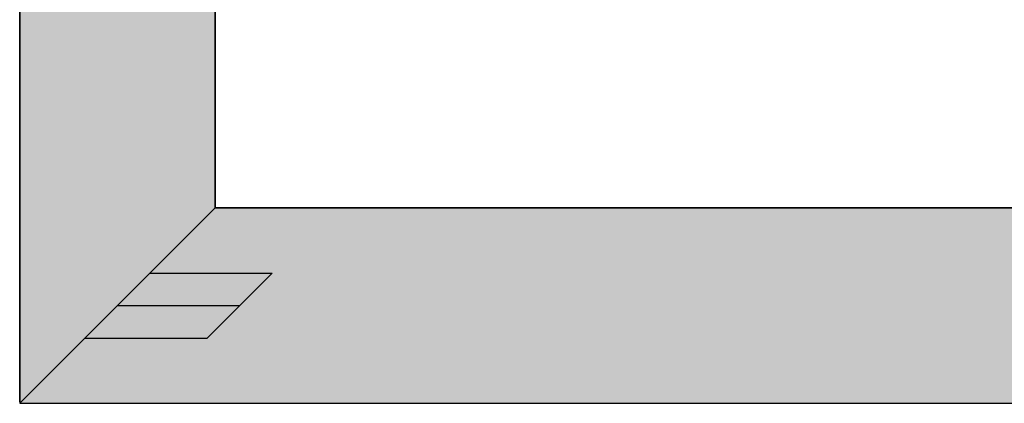
# Model space of a CAD drawing. Units: millimetres. Extents: x 0 to 2863, y -1911 to -50.
# Drawn here: x 0 to 403, y -1520 to -1363 of the extents above; entities that cross this region are included whole.
import ezdxf

# ---------------------------------------------------------------- set-up
doc = ezdxf.new("R2010")
doc.units = ezdxf.units.MM
doc.header["$PDMODE"] = 3
doc.header["$PDSIZE"] = -0.5
for name, color, linetype in [('ConDim', 3, 'Continuous'), ('ConGlass', 4, 'Continuous'), ('ConProfileOther', 7, 'Continuous')]:
    doc.layers.add(name, color=color, linetype=linetype)
doc.layers.add('ConProfile', color=7, linetype='Continuous', lineweight=30, true_color=0x000000)
doc.styles.get("Standard").update_dxf_attribs({"font": 'complex.shx', "height": 60})
doc.dimstyles.new('Construction', dxfattribs={"dimtxt": 70, "dimasz": 100, "dimexe": 1.25, "dimexo": 0.625, "dimtad": 1, "dimdec": 0, "dimtxsty": 'Standard', "dimcen": 2.5, "dimclrd": 256, "dimclre": 256, "dimadec": 0, "dimazin": 2, "dimtfac": 1, "dimtdec": 4, "dimtofl": 0, "dimtmove": 0, "dimatfit": 3, "dimfxl": 1, "dimtolj": 1, "dimtzin": 0, "dimarcsym": 0})

# ---------------------------------------------------------------- blocks, each defined once
blk = doc.blocks.new('*D125')
at = {"layer": 'ConDim', "lineweight": -2}
for p, q in [((500, -1499.38), (500, -98.75)), ((600, -100), (2400, -100)), ((2500, -1499.38), (2500, -98.75))]:
    blk.add_line(p, q, dxfattribs=at)
at = {"layer": 'ConDim'}
for points in [[(600, -83.33), (600, -116.67), (500, -100)], [(2400, -116.67), (2400, -83.33), (2500, -100)]]:
    blk.add_solid(points, dxfattribs=at)
at = {"layer": 'Defpoints', "color": 0}
for p in [(2500, -100), (500, -1500), (2500, -1500)]:
    blk.add_point(p, dxfattribs=at)
at = {"layer": 'ConDim', "color": 0, "insert": (1500, -69.38), "char_height": 60, "attachment_point": 5}
blk.add_mtext('\\A1;2000', dxfattribs=at)
blk = doc.blocks.new('*D128')
at = {"layer": 'ConDim', "lineweight": -2}
for p, q in [((500.62, -500), (2751.25, -500)), ((2750, -1400), (2750, -600)), ((500.62, -1500), (2751.25, -1500))]:
    blk.add_line(p, q, dxfattribs=at)
at = {"layer": 'ConDim'}
for points in [[(2766.67, -600), (2733.33, -600), (2750, -500)], [(2733.33, -1400), (2766.67, -1400), (2750, -1500)]]:
    blk.add_solid(points, dxfattribs=at)
at = {"layer": 'Defpoints', "color": 0}
for p in [(500, -500), (2750, -500), (500, -1500)]:
    blk.add_point(p, dxfattribs=at)
at = {"layer": 'ConDim', "color": 0, "insert": (2719.38, -1000), "char_height": 60, "attachment_point": 5, "rotation": 90}
blk.add_mtext('\\A1;1000', dxfattribs=at)
blk = doc.blocks.new('*D82')
at = {"layer": 'ConDim', "lineweight": -2}
for p, q in [((0, -1519.38), (0, -118.75)), ((100, -120), (1900, -120)), ((2000, -1519.38), (2000, -118.75))]:
    blk.add_line(p, q, dxfattribs=at)
at = {"layer": 'ConDim'}
for points in [[(100, -103.33), (100, -136.67), (0, -120)], [(1900, -136.67), (1900, -103.33), (2000, -120)]]:
    blk.add_solid(points, dxfattribs=at)
at = {"layer": 'Defpoints', "color": 0}
for p in [(2000, -120), (0, -1520), (2000, -1520)]:
    blk.add_point(p, dxfattribs=at)
at = {"layer": 'ConDim', "color": 0, "insert": (1000, -89.38), "char_height": 60, "attachment_point": 5}
blk.add_mtext('\\A1;2000', dxfattribs=at)
blk = doc.blocks.new('*D85')
at = {"layer": 'ConDim', "lineweight": -2}
for p, q in [((0.62, -520), (2251.25, -520)), ((2250, -1420), (2250, -620)), ((0.62, -1520), (2251.25, -1520))]:
    blk.add_line(p, q, dxfattribs=at)
at = {"layer": 'ConDim'}
for points in [[(2266.67, -620), (2233.33, -620), (2250, -520)], [(2233.33, -1420), (2266.67, -1420), (2250, -1520)]]:
    blk.add_solid(points, dxfattribs=at)
at = {"layer": 'Defpoints', "color": 0}
for p in [(0, -520), (2250, -520), (0, -1520)]:
    blk.add_point(p, dxfattribs=at)
at = {"layer": 'ConDim', "color": 0, "insert": (2219.38, -1020), "char_height": 60, "attachment_point": 5, "rotation": 90}
blk.add_mtext('\\A1;1000', dxfattribs=at)
blk = doc.blocks.new('KON_3', base_point=(500, -500))
at = {"layer": 'ConProfile'}
for points in [[(500, -1500), (540, -1460), (580, -1420), (580, -580), (540, -540), (500, -500)], [(2500, -1500), (2460, -1460), (2420, -1420), (580, -1420), (540, -1460), (500, -1500)]]:
    blk.add_hatch(color=256, dxfattribs=at).paths.add_polyline_path(points, flags=0)
at = {"layer": 'ConGlass'}
for p, q in [((580, -580), (580, -1420)), ((580, -1420), (1433.55, -1420))]:
    blk.add_line(p, q, dxfattribs=at)
at = {"layer": 'ConProfile', "color": 7, "flags": 128}
for points in [[(500, -1500), (540, -1460), (580, -1420), (580, -580), (540, -540), (500, -500)], [(2500, -1500), (2460, -1460), (2420, -1420), (580, -1420), (540, -1460), (500, -1500)]]:
    blk.add_lwpolyline(points, close=True, dxfattribs=at)
at = {"layer": 'ConProfileOther'}
for p, q in [((553.33, -1446.67), (603.33, -1446.67)), ((576.67, -1473.33), (603.33, -1446.67)), ((540, -1460), (590, -1460)), ((526.67, -1473.33), (576.67, -1473.33))]:
    blk.add_line(p, q, dxfattribs=at)
at = {"layer": 'ConDim'}
dim = blk.add_linear_dim(base=(2500, -100), p1=(500, -1500), p2=(2500, -1500), dimstyle='Construction', override={"dimpost": '<>'}, dxfattribs=at)
dim.commit()
dim.dimension.update_dxf_attribs({"geometry": '*D125', "text_midpoint": (1500, -100), "dimtype": 160})
dim = blk.add_linear_dim(base=(2750, -500), p1=(500, -1500), p2=(500, -500), angle=90, dimstyle='Construction', override={"dimpost": '<>'}, dxfattribs=at)
dim.commit()
dim.dimension.update_dxf_attribs({"geometry": '*D128', "text_midpoint": (2750, -1000), "dimtype": 160})

msp = doc.modelspace()

# ---------------------------------------------------------------- hatches: boundary and pattern name
at = {"layer": 'ConProfile'}
for points in [[(0, -1520), (40, -1480), (80, -1440), (80, -600), (40, -560), (0, -520)], [(2000, -1520), (1960, -1480), (1920, -1440), (80, -1440), (40, -1480), (0, -1520)]]:
    msp.add_hatch(color=256, dxfattribs=at).paths.add_polyline_path(points, flags=0)

# ---------------------------------------------------------------- linework, layer by layer
at = {"layer": 'ConGlass'}
for p, q in [((80, -600), (80, -1440)), ((80, -1440), (933.55, -1440))]:
    msp.add_line(p, q, dxfattribs=at)
at = {"layer": 'ConProfile', "color": 7, "flags": 128}
for points in [[(0, -1520), (40, -1480), (80, -1440), (80, -600), (40, -560), (0, -520)], [(2000, -1520), (1960, -1480), (1920, -1440), (80, -1440), (40, -1480), (0, -1520)]]:
    msp.add_lwpolyline(points, close=True, dxfattribs=at)
at = {"layer": 'ConProfileOther'}
for p, q in [((53.33, -1466.67), (103.33, -1466.67)), ((76.67, -1493.33), (103.33, -1466.67)), ((40, -1480), (90, -1480)), ((26.67, -1493.33), (76.67, -1493.33))]:
    msp.add_line(p, q, dxfattribs=at)

# ---------------------------------------------------------------- block references
msp.add_blockref('KON_3', (0, -520))

# ---------------------------------------------------------------- dimensions: what is measured, and where the dimension line sits
at = {"layer": 'ConDim'}
dim = msp.add_linear_dim(base=(2000, -120), p1=(0, -1520), p2=(2000, -1520), dimstyle='Construction', override={"dimpost": '<>'}, dxfattribs=at)
dim.commit()
dim.dimension.update_dxf_attribs({"geometry": '*D82', "text_midpoint": (1000, -120), "dimtype": 160})
dim = msp.add_linear_dim(base=(2250, -520), p1=(0, -1520), p2=(0, -520), angle=90, dimstyle='Construction', override={"dimpost": '<>'}, dxfattribs=at)
dim.commit()
dim.dimension.update_dxf_attribs({"geometry": '*D85', "text_midpoint": (2250, -1020), "dimtype": 160})

doc.saveas('drawing.dxf')
